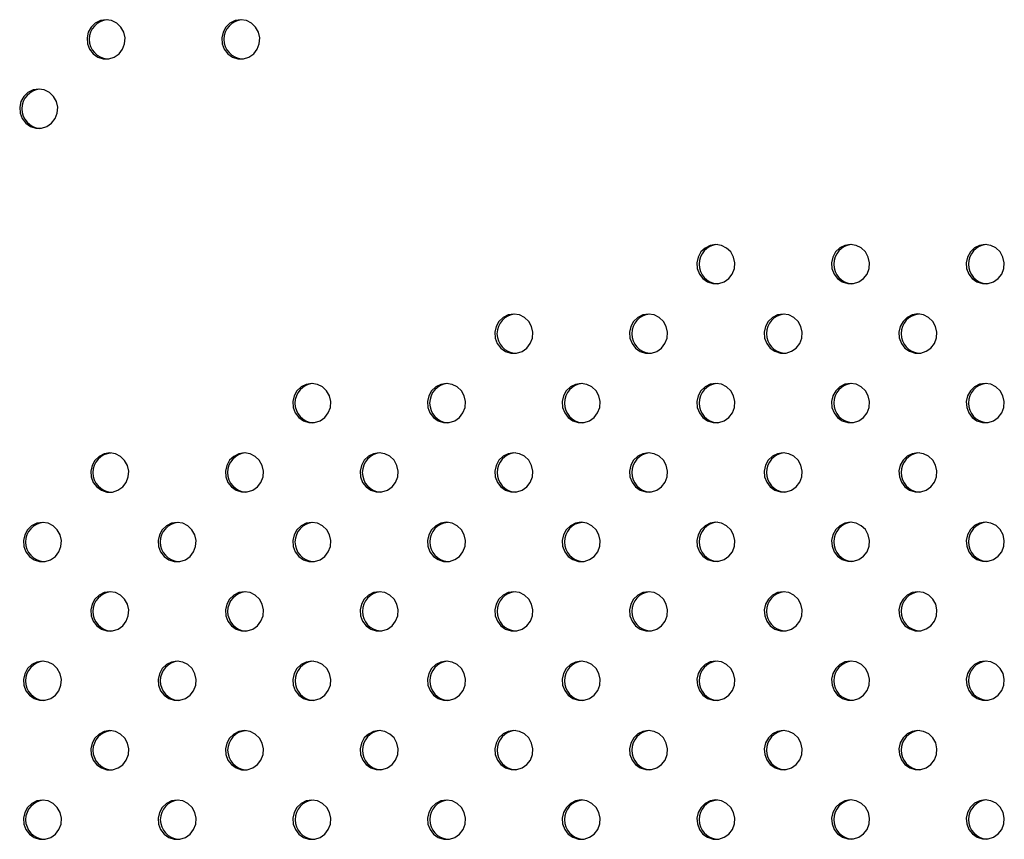
# Model space of a CAD drawing. Units: millimetres. Extents: x 6 to 206, y 47 to 256.
# Drawn here: x 81 to 85, y 156 to 159 of the extents above; entities that cross this region are included whole.
import ezdxf

# ---------------------------------------------------------------- set-up
doc = ezdxf.new("R2010")
doc.units = ezdxf.units.MM

msp = doc.modelspace()

# ---------------------------------------------------------------- linework, layer by layer
at = {"color": 7, "linetype": 'Continuous', "lineweight": 25, "flags": 128}
for points in [[(81.4511, 159.0844), (81.4282, 159.0808), (81.4073, 159.0705), (81.3904, 159.0542), (81.3788, 159.0336), (81.3737, 159.0103), (81.3754, 158.9866), (81.3838, 158.9644), (81.3983, 158.9457), (81.4174, 158.9323), (81.4395, 158.9253), (81.4626, 158.9253), (81.4847, 158.9323), (81.5039, 158.9457), (81.5183, 158.9644), (81.5267, 158.9866), (81.5285, 159.0103), (81.5233, 159.0336), (81.5118, 159.0542), (81.4948, 159.0705), (81.4739, 159.0808), (81.4511, 159.0844)], [(81.9999, 159.0844), (81.9771, 159.0808), (81.9562, 159.0705), (81.9393, 159.0542), (81.9277, 159.0336), (81.9225, 159.0103), (81.9243, 158.9866), (81.9327, 158.9644), (81.9471, 158.9457), (81.9663, 158.9323), (81.9884, 158.9253), (82.0115, 158.9253), (82.0336, 158.9323), (82.0527, 158.9457), (82.0672, 158.9644), (82.0756, 158.9866), (82.0774, 159.0103), (82.0722, 159.0336), (82.0606, 159.0542), (82.0437, 159.0705), (82.0228, 159.0808), (81.9999, 159.0844)], [(81.1766, 158.8015), (81.1537, 158.798), (81.1329, 158.7876), (81.1159, 158.7714), (81.1044, 158.7507), (81.0992, 158.7275), (81.1009, 158.7037), (81.1094, 158.6815), (81.1238, 158.6629), (81.1429, 158.6494), (81.1651, 158.6424), (81.1882, 158.6424), (81.2103, 158.6494), (81.2294, 158.6629), (81.2438, 158.6815), (81.2523, 158.7037), (81.254, 158.7275), (81.2489, 158.7507), (81.2373, 158.7714), (81.2203, 158.7876), (81.1995, 158.798), (81.1766, 158.8015)], [(83.936, 158.168), (83.9131, 158.1645), (83.8923, 158.1541), (83.8753, 158.1379), (83.8637, 158.1173), (83.8586, 158.094), (83.8603, 158.0702), (83.8688, 158.048), (83.8832, 158.0294), (83.9023, 158.016), (83.9244, 158.0089), (83.9476, 158.0089), (83.9697, 158.016), (83.9888, 158.0294), (84.0032, 158.048), (84.0117, 158.0702), (84.0134, 158.094), (84.0083, 158.1173), (83.9967, 158.1379), (83.9797, 158.1541), (83.9589, 158.1645), (83.936, 158.168)], [(84.4849, 158.1681), (84.462, 158.1646), (84.4411, 158.1542), (84.4242, 158.138), (84.4126, 158.1173), (84.4075, 158.0941), (84.4092, 158.0703), (84.4177, 158.0481), (84.4321, 158.0295), (84.4512, 158.016), (84.4733, 158.009), (84.4964, 158.009), (84.5186, 158.016), (84.5377, 158.0295), (84.5521, 158.0481), (84.5606, 158.0703), (84.5623, 158.0941), (84.5571, 158.1173), (84.5456, 158.138), (84.5286, 158.1542), (84.5078, 158.1646), (84.4849, 158.1681)], [(85.0338, 158.1682), (85.0109, 158.1647), (84.99, 158.1543), (84.9731, 158.1381), (84.9615, 158.1174), (84.9564, 158.0942), (84.9581, 158.0704), (84.9665, 158.0482), (84.981, 158.0296), (85.0001, 158.0161), (85.0222, 158.0091), (85.0453, 158.0091), (85.0674, 158.0161), (85.0866, 158.0296), (85.101, 158.0482), (85.1094, 158.0704), (85.1112, 158.0942), (85.106, 158.1174), (85.0944, 158.1381), (85.0775, 158.1543), (85.0566, 158.1647), (85.0338, 158.1682)], [(83.1127, 157.8851), (83.0898, 157.8815), (83.069, 157.8712), (83.052, 157.8549), (83.0405, 157.8343), (83.0353, 157.811), (83.037, 157.7873), (83.0455, 157.7651), (83.0599, 157.7464), (83.079, 157.733), (83.1011, 157.7259), (83.1243, 157.7259), (83.1464, 157.733), (83.1655, 157.7464), (83.1799, 157.7651), (83.1884, 157.7873), (83.1901, 157.811), (83.185, 157.8343), (83.1734, 157.8549), (83.1564, 157.8712), (83.1356, 157.8815), (83.1127, 157.8851)], [(83.6616, 157.8851), (83.6387, 157.8816), (83.6179, 157.8712), (83.6009, 157.855), (83.5893, 157.8344), (83.5842, 157.8111), (83.5859, 157.7873), (83.5944, 157.7651), (83.6088, 157.7465), (83.6279, 157.7331), (83.65, 157.726), (83.6732, 157.726), (83.6953, 157.7331), (83.7144, 157.7465), (83.7288, 157.7651), (83.7373, 157.7873), (83.739, 157.8111), (83.7339, 157.8344), (83.7223, 157.855), (83.7053, 157.8712), (83.6845, 157.8816), (83.6616, 157.8851)], [(84.2105, 157.8852), (84.1876, 157.8817), (84.1668, 157.8713), (84.1498, 157.8551), (84.1382, 157.8345), (84.1331, 157.8112), (84.1348, 157.7874), (84.1433, 157.7652), (84.1577, 157.7466), (84.1768, 157.7332), (84.1989, 157.7261), (84.222, 157.7261), (84.2442, 157.7332), (84.2633, 157.7466), (84.2777, 157.7652), (84.2862, 157.7874), (84.2879, 157.8112), (84.2827, 157.8345), (84.2712, 157.8551), (84.2542, 157.8713), (84.2334, 157.8817), (84.2105, 157.8852)], [(84.7594, 157.8853), (84.7365, 157.8818), (84.7156, 157.8714), (84.6987, 157.8552), (84.6871, 157.8345), (84.682, 157.8113), (84.6837, 157.7875), (84.6921, 157.7653), (84.7066, 157.7467), (84.7257, 157.7332), (84.7478, 157.7262), (84.7709, 157.7262), (84.793, 157.7332), (84.8122, 157.7467), (84.8266, 157.7653), (84.835, 157.7875), (84.8368, 157.8113), (84.8316, 157.8345), (84.82, 157.8552), (84.8031, 157.8714), (84.7822, 157.8818), (84.7594, 157.8853)], [(82.2894, 157.6021), (82.2666, 157.5985), (82.2457, 157.5882), (82.2287, 157.572), (82.2172, 157.5513), (82.212, 157.5281), (82.2138, 157.5043), (82.2222, 157.4821), (82.2366, 157.4634), (82.2558, 157.45), (82.2779, 157.443), (82.301, 157.443), (82.3231, 157.45), (82.3422, 157.4634), (82.3567, 157.4821), (82.3651, 157.5043), (82.3668, 157.5281), (82.3617, 157.5513), (82.3501, 157.572), (82.3332, 157.5882), (82.3123, 157.5985), (82.2894, 157.6021)], [(82.8383, 157.6022), (82.8154, 157.5986), (82.7946, 157.5883), (82.7776, 157.572), (82.7661, 157.5514), (82.7609, 157.5281), (82.7626, 157.5044), (82.7711, 157.4822), (82.7855, 157.4635), (82.8046, 157.4501), (82.8267, 157.4431), (82.8499, 157.4431), (82.872, 157.4501), (82.8911, 157.4635), (82.9055, 157.4822), (82.914, 157.5044), (82.9157, 157.5281), (82.9106, 157.5514), (82.899, 157.572), (82.882, 157.5883), (82.8612, 157.5986), (82.8383, 157.6022)], [(83.3872, 157.6023), (83.3643, 157.5987), (83.3435, 157.5884), (83.3265, 157.5721), (83.3149, 157.5515), (83.3098, 157.5282), (83.3115, 157.5045), (83.32, 157.4823), (83.3344, 157.4636), (83.3535, 157.4502), (83.3756, 157.4431), (83.3988, 157.4431), (83.4209, 157.4502), (83.44, 157.4636), (83.4544, 157.4823), (83.4629, 157.5045), (83.4646, 157.5282), (83.4595, 157.5515), (83.4479, 157.5721), (83.4309, 157.5884), (83.4101, 157.5987), (83.3872, 157.6023)], [(83.9361, 157.6023), (83.9132, 157.5988), (83.8924, 157.5884), (83.8754, 157.5722), (83.8638, 157.5516), (83.8587, 157.5283), (83.8604, 157.5045), (83.8689, 157.4823), (83.8833, 157.4637), (83.9024, 157.4503), (83.9245, 157.4432), (83.9476, 157.4432), (83.9698, 157.4503), (83.9889, 157.4637), (84.0033, 157.4823), (84.0118, 157.5045), (84.0135, 157.5283), (84.0083, 157.5516), (83.9968, 157.5722), (83.9798, 157.5884), (83.959, 157.5988), (83.9361, 157.6023)], [(84.485, 157.6024), (84.4621, 157.5989), (84.4412, 157.5885), (84.4243, 157.5723), (84.4127, 157.5517), (84.4076, 157.5284), (84.4093, 157.5046), (84.4177, 157.4824), (84.4322, 157.4638), (84.4513, 157.4504), (84.4734, 157.4433), (84.4965, 157.4433), (84.5186, 157.4504), (84.5378, 157.4638), (84.5522, 157.4824), (84.5606, 157.5046), (84.5624, 157.5284), (84.5572, 157.5517), (84.5456, 157.5723), (84.5287, 157.5885), (84.5078, 157.5989), (84.485, 157.6024)], [(85.0338, 157.6025), (85.011, 157.599), (84.9901, 157.5886), (84.9732, 157.5724), (84.9616, 157.5517), (84.9564, 157.5285), (84.9582, 157.5047), (84.9666, 157.4825), (84.981, 157.4639), (85.0002, 157.4504), (85.0223, 157.4434), (85.0454, 157.4434), (85.0675, 157.4504), (85.0866, 157.4639), (85.1011, 157.4825), (85.1095, 157.5047), (85.1112, 157.5285), (85.1061, 157.5517), (85.0945, 157.5724), (85.0776, 157.5886), (85.0567, 157.599), (85.0338, 157.6025)], [(81.4662, 157.3191), (81.4433, 157.3155), (81.4224, 157.3052), (81.4055, 157.289), (81.3939, 157.2683), (81.3887, 157.2451), (81.3905, 157.2213), (81.3989, 157.1991), (81.4134, 157.1805), (81.4325, 157.167), (81.4546, 157.16), (81.4777, 157.16), (81.4998, 157.167), (81.5189, 157.1805), (81.5334, 157.1991), (81.5418, 157.2213), (81.5436, 157.2451), (81.5384, 157.2683), (81.5268, 157.289), (81.5099, 157.3052), (81.489, 157.3155), (81.4662, 157.3191)], [(82.015, 157.3192), (81.9922, 157.3156), (81.9713, 157.3053), (81.9543, 157.2891), (81.9428, 157.2684), (81.9376, 157.2452), (81.9394, 157.2214), (81.9478, 157.1992), (81.9622, 157.1805), (81.9814, 157.1671), (82.0035, 157.1601), (82.0266, 157.1601), (82.0487, 157.1671), (82.0678, 157.1805), (82.0823, 157.1992), (82.0907, 157.2214), (82.0924, 157.2452), (82.0873, 157.2684), (82.0757, 157.2891), (82.0588, 157.3053), (82.0379, 157.3156), (82.015, 157.3192)], [(82.5639, 157.3193), (82.541, 157.3157), (82.5202, 157.3054), (82.5032, 157.2892), (82.4917, 157.2685), (82.4865, 157.2453), (82.4882, 157.2215), (82.4967, 157.1993), (82.5111, 157.1806), (82.5302, 157.1672), (82.5523, 157.1602), (82.5755, 157.1602), (82.5976, 157.1672), (82.6167, 157.1806), (82.6311, 157.1993), (82.6396, 157.2215), (82.6413, 157.2453), (82.6362, 157.2685), (82.6246, 157.2892), (82.6076, 157.3054), (82.5868, 157.3157), (82.5639, 157.3193)], [(83.1128, 157.3194), (83.0899, 157.3158), (83.0691, 157.3055), (83.0521, 157.2892), (83.0405, 157.2686), (83.0354, 157.2453), (83.0371, 157.2216), (83.0456, 157.1994), (83.06, 157.1807), (83.0791, 157.1673), (83.1012, 157.1603), (83.1244, 157.1603), (83.1465, 157.1673), (83.1656, 157.1807), (83.18, 157.1994), (83.1885, 157.2216), (83.1902, 157.2453), (83.1851, 157.2686), (83.1735, 157.2892), (83.1565, 157.3055), (83.1357, 157.3158), (83.1128, 157.3194)], [(83.6617, 157.3195), (83.6388, 157.3159), (83.618, 157.3056), (83.601, 157.2893), (83.5894, 157.2687), (83.5843, 157.2454), (83.586, 157.2217), (83.5945, 157.1995), (83.6089, 157.1808), (83.628, 157.1674), (83.6501, 157.1604), (83.6733, 157.1604), (83.6954, 157.1674), (83.7145, 157.1808), (83.7289, 157.1995), (83.7374, 157.2217), (83.7391, 157.2454), (83.7339, 157.2687), (83.7224, 157.2893), (83.7054, 157.3056), (83.6846, 157.3159), (83.6617, 157.3195)], [(84.2106, 157.3195), (84.1877, 157.316), (84.1668, 157.3056), (84.1499, 157.2894), (84.1383, 157.2688), (84.1332, 157.2455), (84.1349, 157.2217), (84.1433, 157.1995), (84.1578, 157.1809), (84.1769, 157.1675), (84.199, 157.1604), (84.2221, 157.1604), (84.2442, 157.1675), (84.2634, 157.1809), (84.2778, 157.1995), (84.2862, 157.2217), (84.288, 157.2455), (84.2828, 157.2688), (84.2713, 157.2894), (84.2543, 157.3056), (84.2334, 157.316), (84.2106, 157.3195)], [(84.7594, 157.3196), (84.7366, 157.3161), (84.7157, 157.3057), (84.6988, 157.2895), (84.6872, 157.2689), (84.682, 157.2456), (84.6838, 157.2218), (84.6922, 157.1996), (84.7066, 157.181), (84.7258, 157.1676), (84.7479, 157.1605), (84.771, 157.1605), (84.7931, 157.1676), (84.8122, 157.181), (84.8267, 157.1996), (84.8351, 157.2218), (84.8369, 157.2456), (84.8317, 157.2689), (84.8201, 157.2895), (84.8032, 157.3057), (84.7823, 157.3161), (84.7594, 157.3196)], [(81.1918, 157.0362), (81.1689, 157.0327), (81.148, 157.0223), (81.1311, 157.0061), (81.1195, 156.9854), (81.1143, 156.9622), (81.1161, 156.9384), (81.1245, 156.9162), (81.139, 156.8976), (81.1581, 156.8841), (81.1802, 156.8771), (81.2033, 156.8771), (81.2254, 156.8841), (81.2446, 156.8976), (81.259, 156.9162), (81.2674, 156.9384), (81.2692, 156.9622), (81.264, 156.9854), (81.2524, 157.0061), (81.2355, 157.0223), (81.2146, 157.0327), (81.1918, 157.0362)], [(81.7406, 157.0363), (81.7178, 157.0328), (81.6969, 157.0224), (81.6799, 157.0062), (81.6684, 156.9855), (81.6632, 156.9623), (81.665, 156.9385), (81.6734, 156.9163), (81.6878, 156.8977), (81.707, 156.8842), (81.7291, 156.8772), (81.7522, 156.8772), (81.7743, 156.8842), (81.7934, 156.8977), (81.8079, 156.9163), (81.8163, 156.9385), (81.818, 156.9623), (81.8129, 156.9855), (81.8013, 157.0062), (81.7844, 157.0224), (81.7635, 157.0328), (81.7406, 157.0363)], [(82.2895, 157.0364), (82.2666, 157.0328), (82.2458, 157.0225), (82.2288, 157.0063), (82.2173, 156.9856), (82.2121, 156.9624), (82.2138, 156.9386), (82.2223, 156.9164), (82.2367, 156.8977), (82.2558, 156.8843), (82.2779, 156.8773), (82.3011, 156.8773), (82.3232, 156.8843), (82.3423, 156.8977), (82.3567, 156.9164), (82.3652, 156.9386), (82.3669, 156.9624), (82.3618, 156.9856), (82.3502, 157.0063), (82.3332, 157.0225), (82.3124, 157.0328), (82.2895, 157.0364)], [(82.8384, 157.0365), (82.8155, 157.0329), (82.7947, 157.0226), (82.7777, 157.0064), (82.7661, 156.9857), (82.761, 156.9625), (82.7627, 156.9387), (82.7712, 156.9165), (82.7856, 156.8978), (82.8047, 156.8844), (82.8268, 156.8774), (82.85, 156.8774), (82.8721, 156.8844), (82.8912, 156.8978), (82.9056, 156.9165), (82.9141, 156.9387), (82.9158, 156.9625), (82.9107, 156.9857), (82.8991, 157.0064), (82.8821, 157.0226), (82.8613, 157.0329), (82.8384, 157.0365)], [(83.3873, 157.0366), (83.3644, 157.033), (83.3436, 157.0227), (83.3266, 157.0065), (83.315, 156.9858), (83.3099, 156.9625), (83.3116, 156.9388), (83.3201, 156.9166), (83.3345, 156.8979), (83.3536, 156.8845), (83.3757, 156.8775), (83.3989, 156.8775), (83.421, 156.8845), (83.4401, 156.8979), (83.4545, 156.9166), (83.463, 156.9388), (83.4647, 156.9625), (83.4595, 156.9858), (83.448, 157.0065), (83.431, 157.0227), (83.4102, 157.033), (83.3873, 157.0366)], [(83.9362, 157.0367), (83.9133, 157.0331), (83.8924, 157.0228), (83.8755, 157.0065), (83.8639, 156.9859), (83.8588, 156.9626), (83.8605, 156.9389), (83.8689, 156.9167), (83.8834, 156.898), (83.9025, 156.8846), (83.9246, 156.8776), (83.9477, 156.8776), (83.9698, 156.8846), (83.989, 156.898), (84.0034, 156.9167), (84.0118, 156.9389), (84.0136, 156.9626), (84.0084, 156.9859), (83.9969, 157.0065), (83.9799, 157.0228), (83.959, 157.0331), (83.9362, 157.0367)], [(84.485, 157.0367), (84.4622, 157.0332), (84.4413, 157.0228), (84.4244, 157.0066), (84.4128, 156.986), (84.4076, 156.9627), (84.4094, 156.9389), (84.4178, 156.9167), (84.4322, 156.8981), (84.4514, 156.8847), (84.4735, 156.8776), (84.4966, 156.8776), (84.5187, 156.8847), (84.5378, 156.8981), (84.5523, 156.9167), (84.5607, 156.9389), (84.5625, 156.9627), (84.5573, 156.986), (84.5457, 157.0066), (84.5288, 157.0228), (84.5079, 157.0332), (84.485, 157.0367)], [(85.0339, 157.0368), (85.011, 157.0333), (84.9902, 157.0229), (84.9732, 157.0067), (84.9617, 156.9861), (84.9565, 156.9628), (84.9583, 156.939), (84.9667, 156.9168), (84.9811, 156.8982), (85.0002, 156.8848), (85.0224, 156.8777), (85.0455, 156.8777), (85.0676, 156.8848), (85.0867, 156.8982), (85.1012, 156.9168), (85.1096, 156.939), (85.1113, 156.9628), (85.1062, 156.9861), (85.0946, 157.0067), (85.0777, 157.0229), (85.0568, 157.0333), (85.0339, 157.0368)], [(81.4662, 156.7534), (81.4434, 156.7499), (81.4225, 156.7395), (81.4055, 156.7233), (81.394, 156.7026), (81.3888, 156.6794), (81.3906, 156.6556), (81.399, 156.6334), (81.4134, 156.6148), (81.4326, 156.6013), (81.4547, 156.5943), (81.4778, 156.5943), (81.4999, 156.6013), (81.519, 156.6148), (81.5335, 156.6334), (81.5419, 156.6556), (81.5436, 156.6794), (81.5385, 156.7026), (81.5269, 156.7233), (81.51, 156.7395), (81.4891, 156.7499), (81.4662, 156.7534)], [(82.0151, 156.7535), (81.9922, 156.75), (81.9714, 156.7396), (81.9544, 156.7234), (81.9429, 156.7027), (81.9377, 156.6795), (81.9394, 156.6557), (81.9479, 156.6335), (81.9623, 156.6149), (81.9814, 156.6014), (82.0036, 156.5944), (82.0267, 156.5944), (82.0488, 156.6014), (82.0679, 156.6149), (82.0823, 156.6335), (82.0908, 156.6557), (82.0925, 156.6795), (82.0874, 156.7027), (82.0758, 156.7234), (82.0588, 156.7396), (82.038, 156.75), (82.0151, 156.7535)], [(82.564, 156.7536), (82.5411, 156.75), (82.5203, 156.7397), (82.5033, 156.7235), (82.4917, 156.7028), (82.4866, 156.6796), (82.4883, 156.6558), (82.4968, 156.6336), (82.5112, 156.615), (82.5303, 156.6015), (82.5524, 156.5945), (82.5756, 156.5945), (82.5977, 156.6015), (82.6168, 156.615), (82.6312, 156.6336), (82.6397, 156.6558), (82.6414, 156.6796), (82.6363, 156.7028), (82.6247, 156.7235), (82.6077, 156.7397), (82.5869, 156.75), (82.564, 156.7536)], [(83.1129, 156.7537), (83.09, 156.7501), (83.0692, 156.7398), (83.0522, 156.7236), (83.0406, 156.7029), (83.0355, 156.6797), (83.0372, 156.6559), (83.0457, 156.6337), (83.0601, 156.615), (83.0792, 156.6016), (83.1013, 156.5946), (83.1245, 156.5946), (83.1466, 156.6016), (83.1657, 156.615), (83.1801, 156.6337), (83.1886, 156.6559), (83.1903, 156.6797), (83.1851, 156.7029), (83.1736, 156.7236), (83.1566, 156.7398), (83.1358, 156.7501), (83.1129, 156.7537)], [(83.6618, 156.7538), (83.6389, 156.7502), (83.618, 156.7399), (83.6011, 156.7237), (83.5895, 156.703), (83.5844, 156.6798), (83.5861, 156.656), (83.5945, 156.6338), (83.609, 156.6151), (83.6281, 156.6017), (83.6502, 156.5947), (83.6733, 156.5947), (83.6954, 156.6017), (83.7146, 156.6151), (83.729, 156.6338), (83.7374, 156.656), (83.7392, 156.6798), (83.734, 156.703), (83.7225, 156.7237), (83.7055, 156.7399), (83.6846, 156.7502), (83.6618, 156.7538)], [(84.2106, 156.7539), (84.1878, 156.7503), (84.1669, 156.74), (84.15, 156.7237), (84.1384, 156.7031), (84.1332, 156.6798), (84.135, 156.6561), (84.1434, 156.6339), (84.1579, 156.6152), (84.177, 156.6018), (84.1991, 156.5948), (84.2222, 156.5948), (84.2443, 156.6018), (84.2634, 156.6152), (84.2779, 156.6339), (84.2863, 156.6561), (84.2881, 156.6798), (84.2829, 156.7031), (84.2713, 156.7237), (84.2544, 156.74), (84.2335, 156.7503), (84.2106, 156.7539)], [(84.7595, 156.7539), (84.7367, 156.7504), (84.7158, 156.74), (84.6988, 156.7238), (84.6873, 156.7032), (84.6821, 156.6799), (84.6839, 156.6561), (84.6923, 156.6339), (84.7067, 156.6153), (84.7259, 156.6019), (84.748, 156.5948), (84.7711, 156.5948), (84.7932, 156.6019), (84.8123, 156.6153), (84.8268, 156.6339), (84.8352, 156.6561), (84.8369, 156.6799), (84.8318, 156.7032), (84.8202, 156.7238), (84.8033, 156.74), (84.7824, 156.7504), (84.7595, 156.7539)], [(81.1918, 156.4705), (81.169, 156.467), (81.1481, 156.4566), (81.1312, 156.4404), (81.1196, 156.4198), (81.1144, 156.3965), (81.1162, 156.3727), (81.1246, 156.3505), (81.139, 156.3319), (81.1582, 156.3185), (81.1803, 156.3114), (81.2034, 156.3114), (81.2255, 156.3185), (81.2446, 156.3319), (81.2591, 156.3505), (81.2675, 156.3727), (81.2692, 156.3965), (81.2641, 156.4198), (81.2525, 156.4404), (81.2356, 156.4566), (81.2147, 156.467), (81.1918, 156.4705)], [(81.7407, 156.4706), (81.7178, 156.4671), (81.697, 156.4567), (81.68, 156.4405), (81.6685, 156.4198), (81.6633, 156.3966), (81.665, 156.3728), (81.6735, 156.3506), (81.6879, 156.332), (81.707, 156.3185), (81.7292, 156.3115), (81.7523, 156.3115), (81.7744, 156.3185), (81.7935, 156.332), (81.8079, 156.3506), (81.8164, 156.3728), (81.8181, 156.3966), (81.813, 156.4198), (81.8014, 156.4405), (81.7844, 156.4567), (81.7636, 156.4671), (81.7407, 156.4706)], [(82.2896, 156.4707), (82.2667, 156.4672), (82.2459, 156.4568), (82.2289, 156.4406), (82.2173, 156.4199), (82.2122, 156.3967), (82.2139, 156.3729), (82.2224, 156.3507), (82.2368, 156.3321), (82.2559, 156.3186), (82.278, 156.3116), (82.3012, 156.3116), (82.3233, 156.3186), (82.3424, 156.3321), (82.3568, 156.3507), (82.3653, 156.3729), (82.367, 156.3967), (82.3619, 156.4199), (82.3503, 156.4406), (82.3333, 156.4568), (82.3125, 156.4672), (82.2896, 156.4707)], [(82.8385, 156.4708), (82.8156, 156.4672), (82.7948, 156.4569), (82.7778, 156.4407), (82.7662, 156.42), (82.7611, 156.3968), (82.7628, 156.373), (82.7713, 156.3508), (82.7857, 156.3322), (82.8048, 156.3187), (82.8269, 156.3117), (82.8501, 156.3117), (82.8722, 156.3187), (82.8913, 156.3322), (82.9057, 156.3508), (82.9142, 156.373), (82.9159, 156.3968), (82.9107, 156.42), (82.8992, 156.4407), (82.8822, 156.4569), (82.8614, 156.4672), (82.8385, 156.4708)], [(83.3874, 156.4709), (83.3645, 156.4673), (83.3436, 156.457), (83.3267, 156.4408), (83.3151, 156.4201), (83.31, 156.3969), (83.3117, 156.3731), (83.3201, 156.3509), (83.3346, 156.3322), (83.3537, 156.3188), (83.3758, 156.3118), (83.3989, 156.3118), (83.421, 156.3188), (83.4402, 156.3322), (83.4546, 156.3509), (83.463, 156.3731), (83.4648, 156.3969), (83.4596, 156.4201), (83.4481, 156.4408), (83.4311, 156.457), (83.4102, 156.4673), (83.3874, 156.4709)], [(83.9363, 156.471), (83.9134, 156.4674), (83.8925, 156.4571), (83.8756, 156.4409), (83.864, 156.4202), (83.8588, 156.397), (83.8606, 156.3732), (83.869, 156.351), (83.8835, 156.3323), (83.9026, 156.3189), (83.9247, 156.3119), (83.9478, 156.3119), (83.9699, 156.3189), (83.989, 156.3323), (84.0035, 156.351), (84.0119, 156.3732), (84.0137, 156.397), (84.0085, 156.4202), (83.9969, 156.4409), (83.98, 156.4571), (83.9591, 156.4674), (83.9363, 156.471)], [(84.4851, 156.4711), (84.4623, 156.4675), (84.4414, 156.4572), (84.4244, 156.4409), (84.4129, 156.4203), (84.4077, 156.397), (84.4095, 156.3733), (84.4179, 156.3511), (84.4323, 156.3324), (84.4515, 156.319), (84.4736, 156.312), (84.4967, 156.312), (84.5188, 156.319), (84.5379, 156.3324), (84.5524, 156.3511), (84.5608, 156.3733), (84.5625, 156.397), (84.5574, 156.4203), (84.5458, 156.4409), (84.5289, 156.4572), (84.508, 156.4675), (84.4851, 156.4711)], [(85.034, 156.4712), (85.0111, 156.4676), (84.9903, 156.4573), (84.9733, 156.441), (84.9618, 156.4204), (84.9566, 156.3971), (84.9583, 156.3733), (84.9668, 156.3512), (84.9812, 156.3325), (85.0003, 156.3191), (85.0224, 156.312), (85.0456, 156.312), (85.0677, 156.3191), (85.0868, 156.3325), (85.1012, 156.3512), (85.1097, 156.3733), (85.1114, 156.3971), (85.1063, 156.4204), (85.0947, 156.441), (85.0777, 156.4573), (85.0569, 156.4676), (85.034, 156.4712)], [(81.4663, 156.1877), (81.4434, 156.1842), (81.4226, 156.1738), (81.4056, 156.1576), (81.3941, 156.137), (81.3889, 156.1137), (81.3906, 156.0899), (81.3991, 156.0677), (81.4135, 156.0491), (81.4326, 156.0357), (81.4548, 156.0286), (81.4779, 156.0286), (81.5, 156.0357), (81.5191, 156.0491), (81.5335, 156.0677), (81.542, 156.0899), (81.5437, 156.1137), (81.5386, 156.137), (81.527, 156.1576), (81.5101, 156.1738), (81.4892, 156.1842), (81.4663, 156.1877)], [(82.0152, 156.1878), (81.9923, 156.1843), (81.9715, 156.1739), (81.9545, 156.1577), (81.9429, 156.137), (81.9378, 156.1138), (81.9395, 156.09), (81.948, 156.0678), (81.9624, 156.0492), (81.9815, 156.0357), (82.0036, 156.0287), (82.0268, 156.0287), (82.0489, 156.0357), (82.068, 156.0492), (82.0824, 156.0678), (82.0909, 156.09), (82.0926, 156.1138), (82.0875, 156.137), (82.0759, 156.1577), (82.0589, 156.1739), (82.0381, 156.1843), (82.0152, 156.1878)], [(82.5641, 156.1879), (82.5412, 156.1844), (82.5204, 156.174), (82.5034, 156.1578), (82.4918, 156.1371), (82.4867, 156.1139), (82.4884, 156.0901), (82.4969, 156.0679), (82.5113, 156.0493), (82.5304, 156.0358), (82.5525, 156.0288), (82.5757, 156.0288), (82.5978, 156.0358), (82.6169, 156.0493), (82.6313, 156.0679), (82.6398, 156.0901), (82.6415, 156.1139), (82.6363, 156.1371), (82.6248, 156.1578), (82.6078, 156.174), (82.587, 156.1844), (82.5641, 156.1879)], [(83.113, 156.188), (83.0901, 156.1844), (83.0692, 156.1741), (83.0523, 156.1579), (83.0407, 156.1372), (83.0356, 156.114), (83.0373, 156.0902), (83.0457, 156.068), (83.0602, 156.0494), (83.0793, 156.0359), (83.1014, 156.0289), (83.1245, 156.0289), (83.1467, 156.0359), (83.1658, 156.0494), (83.1802, 156.068), (83.1886, 156.0902), (83.1904, 156.114), (83.1852, 156.1372), (83.1737, 156.1579), (83.1567, 156.1741), (83.1359, 156.1844), (83.113, 156.188)], [(83.6619, 156.1881), (83.639, 156.1845), (83.6181, 156.1742), (83.6012, 156.158), (83.5896, 156.1373), (83.5844, 156.1141), (83.5862, 156.0903), (83.5946, 156.0681), (83.6091, 156.0494), (83.6282, 156.036), (83.6503, 156.029), (83.6734, 156.029), (83.6955, 156.036), (83.7147, 156.0494), (83.7291, 156.0681), (83.7375, 156.0903), (83.7393, 156.1141), (83.7341, 156.1373), (83.7225, 156.158), (83.7056, 156.1742), (83.6847, 156.1845), (83.6619, 156.1881)], [(84.2107, 156.1882), (84.1879, 156.1846), (84.167, 156.1743), (84.15, 156.1581), (84.1385, 156.1374), (84.1333, 156.1142), (84.1351, 156.0904), (84.1435, 156.0682), (84.1579, 156.0495), (84.1771, 156.0361), (84.1992, 156.0291), (84.2223, 156.0291), (84.2444, 156.0361), (84.2635, 156.0495), (84.278, 156.0682), (84.2864, 156.0904), (84.2881, 156.1142), (84.283, 156.1374), (84.2714, 156.1581), (84.2545, 156.1743), (84.2336, 156.1846), (84.2107, 156.1882)], [(84.7596, 156.1883), (84.7367, 156.1847), (84.7159, 156.1744), (84.6989, 156.1581), (84.6874, 156.1375), (84.6822, 156.1142), (84.6839, 156.0905), (84.6924, 156.0683), (84.7068, 156.0496), (84.7259, 156.0362), (84.748, 156.0292), (84.7712, 156.0292), (84.7933, 156.0362), (84.8124, 156.0496), (84.8268, 156.0683), (84.8353, 156.0905), (84.837, 156.1142), (84.8319, 156.1375), (84.8203, 156.1581), (84.8033, 156.1744), (84.7825, 156.1847), (84.7596, 156.1883)], [(81.1919, 155.9048), (81.169, 155.9013), (81.1482, 155.8909), (81.1312, 155.8747), (81.1197, 155.8541), (81.1145, 155.8308), (81.1162, 155.807), (81.1247, 155.7848), (81.1391, 155.7662), (81.1582, 155.7528), (81.1804, 155.7457), (81.2035, 155.7457), (81.2256, 155.7528), (81.2447, 155.7662), (81.2592, 155.7848), (81.2676, 155.807), (81.2693, 155.8308), (81.2642, 155.8541), (81.2526, 155.8747), (81.2357, 155.8909), (81.2148, 155.9013), (81.1919, 155.9048)], [(81.7408, 155.9049), (81.7179, 155.9014), (81.6971, 155.891), (81.6801, 155.8748), (81.6686, 155.8542), (81.6634, 155.8309), (81.6651, 155.8071), (81.6736, 155.7849), (81.688, 155.7663), (81.7071, 155.7529), (81.7292, 155.7458), (81.7524, 155.7458), (81.7745, 155.7529), (81.7936, 155.7663), (81.808, 155.7849), (81.8165, 155.8071), (81.8182, 155.8309), (81.8131, 155.8542), (81.8015, 155.8748), (81.7845, 155.891), (81.7637, 155.9014), (81.7408, 155.9049)], [(82.2897, 155.905), (82.2668, 155.9015), (82.246, 155.8911), (82.229, 155.8749), (82.2174, 155.8543), (82.2123, 155.831), (82.214, 155.8072), (82.2225, 155.785), (82.2369, 155.7664), (82.256, 155.7529), (82.2781, 155.7459), (82.3013, 155.7459), (82.3234, 155.7529), (82.3425, 155.7664), (82.3569, 155.785), (82.3654, 155.8072), (82.3671, 155.831), (82.3619, 155.8543), (82.3504, 155.8749), (82.3334, 155.8911), (82.3126, 155.9015), (82.2897, 155.905)], [(82.8386, 155.9051), (82.8157, 155.9016), (82.7948, 155.8912), (82.7779, 155.875), (82.7663, 155.8543), (82.7612, 155.8311), (82.7629, 155.8073), (82.7713, 155.7851), (82.7858, 155.7665), (82.8049, 155.753), (82.827, 155.746), (82.8501, 155.746), (82.8723, 155.753), (82.8914, 155.7665), (82.9058, 155.7851), (82.9142, 155.8073), (82.916, 155.8311), (82.9108, 155.8543), (82.8993, 155.875), (82.8823, 155.8912), (82.8615, 155.9016), (82.8386, 155.9051)], [(83.3875, 155.9052), (83.3646, 155.9016), (83.3437, 155.8913), (83.3268, 155.8751), (83.3152, 155.8544), (83.31, 155.8312), (83.3118, 155.8074), (83.3202, 155.7852), (83.3347, 155.7666), (83.3538, 155.7531), (83.3759, 155.7461), (83.399, 155.7461), (83.4211, 155.7531), (83.4403, 155.7666), (83.4547, 155.7852), (83.4631, 155.8074), (83.4649, 155.8312), (83.4597, 155.8544), (83.4481, 155.8751), (83.4312, 155.8913), (83.4103, 155.9016), (83.3875, 155.9052)], [(83.9363, 155.9053), (83.9135, 155.9017), (83.8926, 155.8914), (83.8756, 155.8752), (83.8641, 155.8545), (83.8589, 155.8313), (83.8607, 155.8075), (83.8691, 155.7853), (83.8835, 155.7666), (83.9027, 155.7532), (83.9248, 155.7462), (83.9479, 155.7462), (83.97, 155.7532), (83.9891, 155.7666), (84.0036, 155.7853), (84.012, 155.8075), (84.0137, 155.8313), (84.0086, 155.8545), (83.997, 155.8752), (83.9801, 155.8914), (83.9592, 155.9017), (83.9363, 155.9053)], [(84.4852, 155.9054), (84.4623, 155.9018), (84.4415, 155.8915), (84.4245, 155.8753), (84.413, 155.8546), (84.4078, 155.8314), (84.4095, 155.8076), (84.418, 155.7854), (84.4324, 155.7667), (84.4515, 155.7533), (84.4736, 155.7463), (84.4968, 155.7463), (84.5189, 155.7533), (84.538, 155.7667), (84.5524, 155.7854), (84.5609, 155.8076), (84.5626, 155.8314), (84.5575, 155.8546), (84.5459, 155.8753), (84.5289, 155.8915), (84.5081, 155.9018), (84.4852, 155.9054)], [(85.0341, 155.9055), (85.0112, 155.9019), (84.9904, 155.8916), (84.9734, 155.8753), (84.9618, 155.8547), (84.9567, 155.8314), (84.9584, 155.8077), (84.9669, 155.7855), (84.9813, 155.7668), (85.0004, 155.7534), (85.0225, 155.7464), (85.0457, 155.7464), (85.0678, 155.7534), (85.0869, 155.7668), (85.1013, 155.7855), (85.1098, 155.8077), (85.1115, 155.8314), (85.1064, 155.8547), (85.0948, 155.8753), (85.0778, 155.8916), (85.057, 155.9019), (85.0341, 155.9055)]]:
    msp.add_lwpolyline(points, dxfattribs=at)
at = {"color": 7, "linetype": 'Continuous', "lineweight": 25}
for centre in [(81.4627, 159.0044), (82.0115, 159.0044), (81.1882, 158.7215), (83.9476, 158.088), (84.4965, 158.0881), (85.0453, 158.0882), (83.1243, 157.8051), (83.6732, 157.8051), (84.2221, 157.8052), (84.7709, 157.8053), (82.301, 157.5221), (82.8499, 157.5222), (83.3988, 157.5223), (83.9477, 157.5223), (84.4966, 157.5224), (85.0454, 157.5225), (81.4777, 157.2391), (82.0266, 157.2392), (82.5755, 157.2393), (83.1244, 157.2394), (83.6733, 157.2395), (84.2222, 157.2395), (84.771, 157.2396), (81.2033, 156.9562), (81.7522, 156.9563), (82.3011, 156.9564), (82.85, 156.9565), (83.3989, 156.9566), (83.9478, 156.9567), (84.4966, 156.9567), (85.0455, 156.9568), (81.4778, 156.6734), (82.0267, 156.6735), (82.5756, 156.6736), (83.1245, 156.6737), (83.6734, 156.6738), (84.2222, 156.6739), (84.7711, 156.6739), (81.2034, 156.3905), (81.7523, 156.3906), (82.3012, 156.3907), (82.8501, 156.3908), (83.399, 156.3909), (83.9478, 156.391), (84.4967, 156.3911), (85.0456, 156.3912), (81.4779, 156.1077), (82.0268, 156.1078), (82.5757, 156.1079), (83.1246, 156.108), (83.6734, 156.1081), (84.2223, 156.1082), (84.7712, 156.1083), (81.2035, 155.8248), (81.7524, 155.8249), (82.3013, 155.825), (82.8502, 155.8251), (83.399, 155.8252), (83.9479, 155.8253), (84.4968, 155.8254), (85.0457, 155.8255)]:
    msp.add_arc(centre, 0.0801, 94.8327, 265.1673, dxfattribs=at)

doc.saveas('drawing.dxf')
